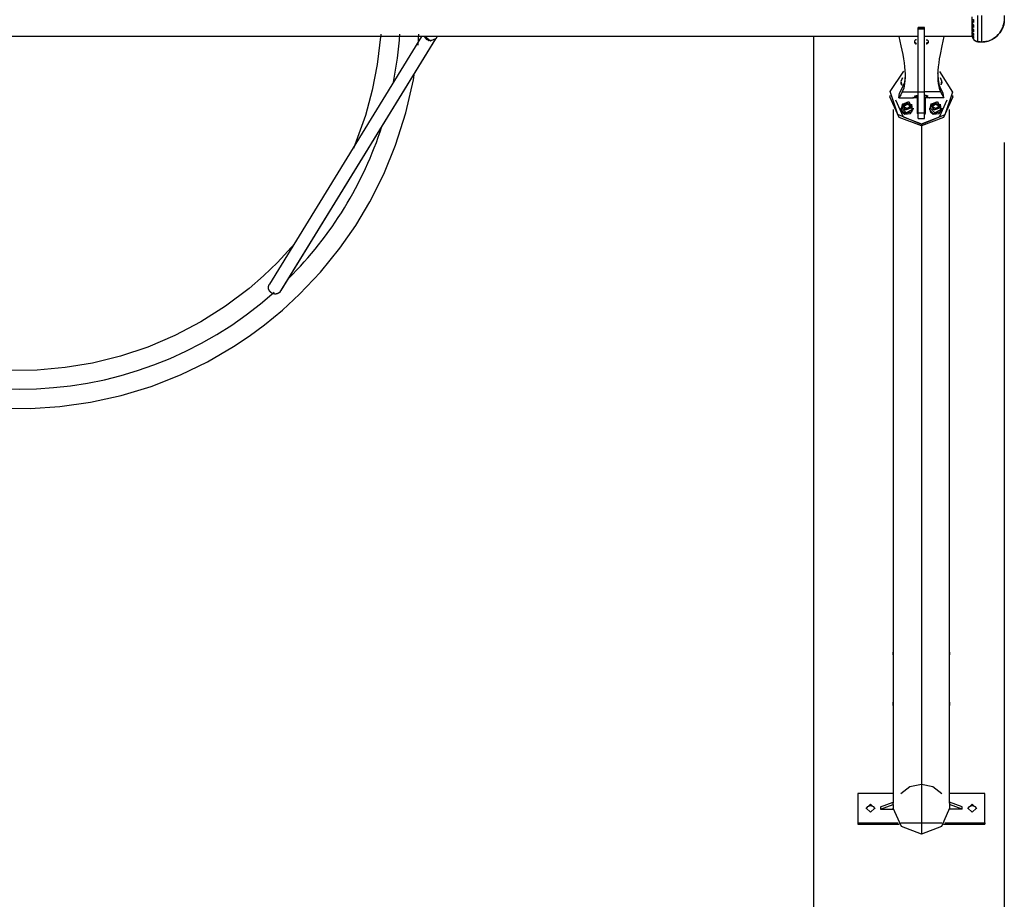
# Model space of a CAD drawing. Units: inches. Extents: x 393 to 448, y 216 to 379.
# Drawn here: x 408 to 424, y 264 to 278 of the extents above; entities that cross this region are included whole.
import ezdxf

# ---------------------------------------------------------------- set-up
doc = ezdxf.new("R2010")
doc.units = ezdxf.units.IN
doc.header["$MEASUREMENT"] = 0
doc.layers.add('Ebene 1', color=7, linetype='Continuous')

# ---------------------------------------------------------------- blocks, each defined once
blk = doc.blocks.new('block 2')
at = {"layer": 'Ebene 1', "color": 179, "lineweight": 25, "true_color": 0x1a171b}
for points in [[(423.274, 277.681), (423.274, 277.775), (423.274, 277.891)], [(423.356, 277.911), (423.356, 277.647), (423.356, 277.502)], [(423.422, 277.911), (423.422, 277.643), (423.422, 277.496)], [(423.78, 277.914), (423.78, 277.858), (423.78, 277.816)], [(422.425, 277.717), (422.425, 277.72), (422.425, 277.722)], [(422.524, 277.722), (422.425, 277.722)], [(422.425, 277.704), (422.425, 277.717)], [(422.524, 277.717), (422.425, 277.717)], [(422.524, 277.717), (422.524, 277.72), (422.524, 277.722)], [(422.524, 277.704), (422.524, 277.717)], [(423.274, 277.828), (423.274, 277.836), (423.274, 277.845)], [(423.296, 277.845), (423.274, 277.845)], [(423.296, 277.8), (423.28, 277.813), (423.274, 277.828)], [(423.274, 277.828), (423.274, 277.813), (423.274, 277.798)], [(423.274, 277.798), (423.28, 277.781), (423.296, 277.767)], [(423.274, 277.76), (423.274, 277.771), (423.274, 277.783)], [(423.296, 277.722), (423.28, 277.74), (423.274, 277.76)], [(423.274, 277.76), (423.274, 277.746), (423.274, 277.734)], [(423.296, 277.693), (423.28, 277.712), (423.274, 277.734)], [(423.274, 277.7), (423.274, 277.714), (423.274, 277.728)], [(423.296, 277.849), (423.296, 277.824), (423.296, 277.8)], [(423.296, 277.767), (423.296, 277.744), (423.296, 277.722)], [(423.422, 277.496), (423.436, 277.496), (423.449, 277.497), (423.462, 277.498), (423.475, 277.5), (423.488, 277.502), (423.501, 277.505), (423.514, 277.508), (423.526, 277.511), (423.539, 277.515), (423.551, 277.52), (423.582, 277.533), (423.611, 277.55), (423.637, 277.568), (423.662, 277.588), (423.686, 277.613), (423.709, 277.64), (423.726, 277.665), (423.741, 277.692), (423.748, 277.707), (423.755, 277.723), (423.761, 277.737), (423.765, 277.753), (423.771, 277.769), (423.774, 277.785), (423.777, 277.8), (423.78, 277.816)], [(423.78, 277.815), (423.777, 277.799), (423.774, 277.784), (423.771, 277.768), (423.765, 277.751), (423.761, 277.736), (423.755, 277.722), (423.748, 277.706), (423.741, 277.691), (423.726, 277.664), (423.709, 277.639), (423.686, 277.612), (423.662, 277.587), (423.638, 277.567), (423.611, 277.549), (423.582, 277.532), (423.551, 277.519), (423.531, 277.511), (423.51, 277.506), (423.488, 277.501), (423.467, 277.497), (423.445, 277.496), (423.422, 277.495)], [(423.781, 277.821), (423.78, 277.828)], [(422.424, 277.58), (394.125, 277.58)], [(414.602, 277.58), (412.207, 273.682)], [(413.96, 277.618), (413.906, 277.143), (413.827, 276.737), (413.719, 276.338), (413.53, 275.817)], [(414.548, 277.448), (414.561, 277.617)], [(414.81, 277.53), (414.717, 277.514), (414.647, 277.58)], [(414.753, 277.514), (414.692, 277.531), (414.652, 277.58)], [(414.659, 277.58), (414.743, 277.515), (414.836, 277.558)], [(414.836, 277.558), (414.85, 277.58)], [(420.774, 277.581), (420.774, 238.025)], [(422.119, 277.581), (422.153, 277.437), (422.181, 277.298), (422.193, 277.231), (422.202, 277.166), (422.209, 277.104), (422.214, 277.045), (422.217, 276.989), (422.217, 276.937), (422.215, 276.889), (422.211, 276.844), (422.196, 276.769), (422.173, 276.712)], [(422.425, 276.711), (422.425, 277.157), (422.425, 277.704)], [(422.425, 277.704), (422.524, 277.704)], [(422.524, 276.711), (422.524, 277.157), (422.524, 277.704)], [(423.274, 277.58), (422.524, 277.58)], [(422.83, 277.581), (422.796, 277.437), (422.768, 277.298), (422.756, 277.231), (422.747, 277.166), (422.74, 277.104), (422.735, 277.045), (422.732, 276.989), (422.732, 276.937), (422.734, 276.889), (422.738, 276.844), (422.753, 276.769), (422.775, 276.712)], [(423.296, 277.654), (423.28, 277.676), (423.274, 277.7)], [(423.274, 277.7), (423.274, 277.689), (423.274, 277.678)], [(423.296, 277.63), (423.28, 277.653), (423.274, 277.678)], [(423.274, 277.637), (423.274, 277.647), (423.274, 277.657)], [(423.296, 277.599), (423.28, 277.624), (423.274, 277.652)], [(423.274, 277.652), (423.274, 277.644), (423.274, 277.636)], [(423.296, 277.581), (423.28, 277.607), (423.274, 277.636)], [(423.274, 277.622), (423.274, 277.627), (423.274, 277.632)], [(423.274, 277.593), (423.274, 277.603), (423.274, 277.615)], [(423.296, 277.559), (423.28, 277.586), (423.275, 277.616)], [(423.275, 277.616), (423.275, 277.611), (423.275, 277.605)], [(423.275, 277.605), (423.28, 277.574), (423.296, 277.546)], [(423.296, 277.54), (423.28, 277.57), (423.275, 277.604)], [(423.275, 277.604), (423.275, 277.591), (423.275, 277.587)], [(423.275, 277.585), (423.275, 277.585), (423.276, 277.585)], [(423.276, 277.585), (423.278, 277.578), (423.279, 277.57), (423.282, 277.563), (423.285, 277.556), (423.293, 277.543), (423.303, 277.531), (423.314, 277.521), (423.327, 277.512), (423.334, 277.509), (423.342, 277.506), (423.349, 277.504), (423.356, 277.502)], [(423.296, 277.693), (423.296, 277.673), (423.296, 277.654)], [(423.296, 277.63), (423.296, 277.614), (423.296, 277.599)], [(423.296, 277.581), (423.296, 277.569), (423.296, 277.559)], [(414.81, 277.53), (412.367, 273.553)], [(412.392, 273.582), (414.826, 277.545)], [(414.817, 277.536), (414.814, 277.533), (414.81, 277.53)], [(422.4, 277.532), (422.394, 277.531), (422.388, 277.53), (422.383, 277.528), (422.378, 277.524), (422.374, 277.521), (422.37, 277.516), (422.367, 277.511), (422.365, 277.506), (422.365, 277.501), (422.365, 277.498)], [(422.365, 277.505), (422.366, 277.499), (422.369, 277.493), (422.372, 277.489), (422.376, 277.485), (422.381, 277.481), (422.386, 277.479), (422.392, 277.477), (422.396, 277.477), (422.4, 277.476)], [(422.365, 277.498), (422.365, 277.492), (422.366, 277.487), (422.369, 277.481), (422.372, 277.477), (422.376, 277.472), (422.381, 277.469), (422.386, 277.466), (422.392, 277.465), (422.396, 277.464), (422.4, 277.464)], [(422.55, 277.532), (422.555, 277.531), (422.561, 277.53), (422.566, 277.528), (422.571, 277.524), (422.576, 277.521), (422.579, 277.516), (422.582, 277.511), (422.584, 277.506), (422.584, 277.501), (422.584, 277.498)], [(422.584, 277.505), (422.583, 277.499), (422.58, 277.493), (422.577, 277.489), (422.573, 277.485), (422.568, 277.481), (422.563, 277.479), (422.557, 277.477), (422.553, 277.477), (422.55, 277.476)], [(422.584, 277.498), (422.584, 277.492), (422.583, 277.487), (422.58, 277.481), (422.577, 277.477), (422.573, 277.472), (422.568, 277.469), (422.563, 277.466), (422.557, 277.465), (422.553, 277.464), (422.55, 277.464)], [(423.296, 277.546), (423.296, 277.543), (423.296, 277.54)], [(423.357, 277.501), (423.349, 277.503), (423.342, 277.505), (423.334, 277.508), (423.327, 277.511), (423.303, 277.529)], [(423.356, 277.502), (423.357, 277.501), (423.358, 277.501), (423.36, 277.501), (423.361, 277.501), (423.362, 277.501), (423.363, 277.501), (423.364, 277.5), (423.365, 277.5), (423.366, 277.5), (423.367, 277.5), (423.368, 277.5), (423.369, 277.5), (423.37, 277.499), (423.371, 277.499), (423.372, 277.499), (423.373, 277.499), (423.374, 277.499), (423.375, 277.499), (423.376, 277.499), (423.377, 277.498), (423.378, 277.498), (423.379, 277.498), (423.381, 277.498), (423.382, 277.498), (423.383, 277.498), (423.384, 277.498), (423.385, 277.498), (423.386, 277.498), (423.387, 277.497), (423.388, 277.497), (423.389, 277.497), (423.39, 277.497), (423.391, 277.497), (423.392, 277.497), (423.393, 277.497), (423.394, 277.497), (423.395, 277.497), (423.396, 277.497), (423.398, 277.497), (423.399, 277.497), (423.4, 277.496), (423.401, 277.496), (423.402, 277.496), (423.403, 277.496), (423.404, 277.496), (423.405, 277.496), (423.406, 277.496), (423.407, 277.496), (423.408, 277.496), (423.409, 277.496), (423.411, 277.496), (423.412, 277.496), (423.413, 277.496), (423.414, 277.496), (423.415, 277.496), (423.416, 277.496), (423.417, 277.496), (423.418, 277.496), (423.419, 277.496), (423.42, 277.496), (423.421, 277.496), (423.422, 277.496)], [(423.422, 277.495), (423.421, 277.495), (423.42, 277.495), (423.419, 277.495), (423.418, 277.495), (423.417, 277.495), (423.416, 277.495), (423.415, 277.495), (423.414, 277.495), (423.413, 277.495), (423.412, 277.495), (423.411, 277.495), (423.409, 277.495), (423.408, 277.495), (423.407, 277.495), (423.406, 277.495), (423.405, 277.495), (423.404, 277.495), (423.403, 277.495), (423.402, 277.495), (423.401, 277.495), (423.4, 277.495), (423.399, 277.495), (423.398, 277.496), (423.397, 277.496), (423.396, 277.496), (423.395, 277.496), (423.393, 277.496), (423.392, 277.496), (423.391, 277.496), (423.39, 277.496), (423.389, 277.496), (423.388, 277.496), (423.387, 277.496), (423.386, 277.496), (423.385, 277.497), (423.384, 277.497), (423.383, 277.497), (423.382, 277.497), (423.381, 277.497), (423.379, 277.497), (423.378, 277.497), (423.377, 277.497), (423.376, 277.498), (423.375, 277.498), (423.374, 277.498), (423.373, 277.498), (423.372, 277.498), (423.371, 277.498), (423.37, 277.498), (423.369, 277.499), (423.368, 277.499), (423.367, 277.499), (423.366, 277.499), (423.365, 277.499), (423.364, 277.499), (423.363, 277.499), (423.362, 277.5), (423.361, 277.5), (423.36, 277.5), (423.359, 277.5), (423.358, 277.5), (423.357, 277.501)], [(407.968, 271.732), (408.438, 271.727), (408.907, 271.757), (409.392, 271.825), (409.87, 271.93), (410.344, 272.074), (410.805, 272.256), (411.231, 272.462), (411.641, 272.7), (411.891, 272.866), (412.132, 273.044), (412.414, 273.276), (412.682, 273.524), (413.014, 273.874), (413.318, 274.249), (413.566, 274.606), (413.789, 274.979), (414.009, 275.417), (414.195, 275.871), (414.356, 276.381), (414.474, 276.902), (414.487, 276.981)], [(422.474, 276.197), (422.102, 276.353), (421.984, 276.714), (422.199, 277.036)], [(422.217, 277.011), (422.217, 276.978), (422.212, 276.905), (422.201, 276.844)], [(422.76, 277.029), (422.966, 276.707), (422.844, 276.35), (422.474, 276.197)], [(422.731, 277.011), (422.732, 276.978), (422.738, 276.905), (422.748, 276.844)], [(422.129, 276.692), (422.171, 276.768), (422.201, 276.844)], [(422.175, 276.933), (422.15, 276.876), (422.168, 276.817)], [(422.15, 276.871), (422.15, 276.863)], [(422.15, 276.863), (422.153, 276.838), (422.165, 276.814)], [(422.17, 276.905), (422.171, 276.92), (422.175, 276.933)], [(422.82, 276.692), (422.777, 276.768), (422.748, 276.844)], [(422.786, 276.824), (422.799, 276.881), (422.774, 276.933)], [(422.793, 276.831), (422.798, 276.847), (422.8, 276.863)], [(422.8, 276.863), (422.8, 276.871)], [(421.979, 276.655), (421.979, 276.633)], [(422.474, 276.174), (422.124, 276.308), (421.979, 276.633)], [(422.173, 276.712), (422.149, 276.665), (422.119, 276.618)], [(422.119, 276.618), (422.124, 276.655), (422.129, 276.692)], [(422.173, 276.712), (422.299, 276.712), (422.425, 276.712)], [(422.4, 276.629), (422.365, 276.643), (422.4, 276.656)], [(422.4, 276.656), (422.4, 276.629)], [(422.4, 276.656), (422.425, 276.656)], [(422.425, 276.629), (422.4, 276.629)], [(422.425, 276.381), (422.425, 276.524), (422.425, 276.711)], [(422.425, 276.711), (422.524, 276.711)], [(422.97, 276.633), (422.824, 276.308), (422.474, 276.174)], [(422.775, 276.712), (422.65, 276.712), (422.524, 276.712)], [(422.524, 276.381), (422.524, 276.524), (422.524, 276.711)], [(422.55, 276.656), (422.524, 276.656)], [(422.524, 276.629), (422.55, 276.629)], [(422.55, 276.629), (422.584, 276.643), (422.55, 276.656)], [(422.55, 276.656), (422.55, 276.629)], [(422.775, 276.712), (422.8, 276.665), (422.83, 276.618)], [(422.83, 276.618), (422.825, 276.655), (422.82, 276.692)], [(422.97, 276.633), (422.97, 276.655)], [(422.068, 276.583), (422.187, 276.318), (422.474, 276.207)], [(422.119, 276.618), (422.345, 276.618)], [(422.175, 276.517), (422.152, 276.434), (422.212, 276.369)], [(422.17, 276.489), (422.17, 276.454)], [(422.175, 276.516), (422.279, 276.557), (422.323, 276.461)], [(422.185, 276.517), (422.175, 276.516)], [(422.323, 276.461), (422.219, 276.42), (422.175, 276.516)], [(422.185, 276.517), (422.276, 276.553), (422.314, 276.468)], [(422.314, 276.468), (422.223, 276.433), (422.185, 276.517)], [(422.206, 276.509), (422.243, 276.535)], [(422.213, 276.466), (422.206, 276.509)], [(422.209, 276.492), (422.243, 276.516)], [(422.212, 276.369), (422.331, 276.402), (422.323, 276.517)], [(422.243, 276.535), (422.243, 276.516)], [(422.243, 276.535), (422.286, 276.519)], [(422.243, 276.516), (422.286, 276.5)], [(422.292, 276.476), (422.256, 276.45)], [(422.286, 276.519), (422.286, 276.5)], [(422.286, 276.519), (422.292, 276.476)], [(422.286, 276.5), (422.29, 276.475)], [(422.329, 276.454), (422.329, 276.489)], [(422.343, 276.623), (422.341, 276.621), (422.341, 276.618), (422.343, 276.615), (422.346, 276.615)], [(422.345, 276.618), (422.345, 276.615)], [(422.346, 276.615), (422.348, 276.615), (422.349, 276.616)], [(422.415, 276.616), (422.349, 276.616)], [(422.415, 276.369), (422.415, 276.616)], [(422.425, 276.599), (422.415, 276.599)], [(422.419, 276.457), (422.419, 276.599)], [(422.474, 276.207), (422.761, 276.318), (422.88, 276.583)], [(422.524, 276.599), (422.534, 276.599)], [(422.529, 276.457), (422.529, 276.599)], [(422.6, 276.616), (422.534, 276.616)], [(422.534, 276.616), (422.534, 276.369)], [(422.6, 276.616), (422.601, 276.615), (422.603, 276.615)], [(422.625, 276.517), (422.602, 276.434), (422.662, 276.369)], [(422.603, 276.615), (422.606, 276.615), (422.608, 276.618), (422.608, 276.618)], [(422.605, 276.618), (422.605, 276.615)], [(422.83, 276.618), (422.605, 276.618)], [(422.607, 276.615), (422.607, 276.618)], [(422.62, 276.489), (422.62, 276.454)], [(422.625, 276.516), (422.73, 276.557), (422.774, 276.461)], [(422.635, 276.517), (422.625, 276.516)], [(422.774, 276.461), (422.669, 276.42), (422.625, 276.516)], [(422.635, 276.517), (422.726, 276.553), (422.765, 276.468)], [(422.765, 276.468), (422.673, 276.433), (422.635, 276.517)], [(422.657, 276.509), (422.693, 276.535)], [(422.663, 276.466), (422.657, 276.509)], [(422.659, 276.492), (422.693, 276.516)], [(422.662, 276.369), (422.781, 276.402), (422.774, 276.517)], [(422.693, 276.535), (422.693, 276.516)], [(422.693, 276.535), (422.736, 276.519)], [(422.693, 276.516), (422.736, 276.5)], [(422.742, 276.476), (422.706, 276.45)], [(422.736, 276.519), (422.736, 276.5)], [(422.736, 276.519), (422.742, 276.476)], [(422.736, 276.5), (422.74, 276.475)], [(422.779, 276.454), (422.779, 276.489)], [(422.03, 276.431), (422.03, 267.891)], [(422.15, 276.454), (422.15, 276.447)], [(422.15, 276.447), (422.166, 276.396), (422.212, 276.361)], [(422.323, 276.427), (422.234, 276.382), (422.17, 276.454)], [(422.212, 276.361), (422.305, 276.37), (422.349, 276.447)], [(422.212, 276.361), (422.212, 276.369)], [(422.256, 276.45), (422.213, 276.466)], [(422.314, 276.468), (422.323, 276.461)], [(422.323, 276.461), (422.323, 276.427)], [(422.329, 276.454), (422.328, 276.44), (422.323, 276.427)], [(422.349, 276.447), (422.349, 276.454)], [(422.415, 276.369), (422.418, 276.362), (422.425, 276.36)], [(422.425, 276.448), (422.421, 276.452), (422.419, 276.457)], [(422.425, 276.29), (422.425, 276.381)], [(422.425, 276.381), (422.524, 276.381)], [(422.529, 276.457), (422.528, 276.452), (422.524, 276.448)], [(422.524, 276.29), (422.524, 276.381)], [(422.524, 276.36), (422.532, 276.362), (422.534, 276.369)], [(422.6, 276.454), (422.6, 276.447)], [(422.6, 276.447), (422.616, 276.396), (422.662, 276.361)], [(422.774, 276.427), (422.684, 276.382), (422.62, 276.454)], [(422.662, 276.361), (422.755, 276.37), (422.8, 276.447)], [(422.662, 276.361), (422.662, 276.369)], [(422.706, 276.45), (422.663, 276.466)], [(422.765, 276.468), (422.774, 276.461)], [(422.774, 276.461), (422.774, 276.427)], [(422.779, 276.454), (422.778, 276.44), (422.774, 276.427)], [(422.8, 276.447), (422.8, 276.454)], [(422.919, 267.891), (422.919, 276.431)], [(422.425, 276.29), (422.524, 276.29)], [(422.474, 276.207), (422.474, 265.815)], [(422.474, 276.197), (422.474, 276.174)], [(422.474, 276.174), (422.474, 265.025)], [(423.78, 275.914), (423.78, 215.633)], [(412.608, 274.322), (412.333, 274.023), (412.115, 273.813), (411.886, 273.615), (411.517, 273.337), (411.127, 273.09), (410.718, 272.875), (410.292, 272.694), (409.862, 272.55), (409.422, 272.441), (408.989, 272.37), (408.552, 272.332), (408.127, 272.327)], [(412.256, 273.537), (412.255, 273.537), (412.253, 273.538), (412.252, 273.539), (412.25, 273.54), (412.249, 273.54), (412.247, 273.541), (412.246, 273.542), (412.244, 273.543), (412.243, 273.544), (412.242, 273.545), (412.24, 273.545), (412.239, 273.546), (412.237, 273.547), (412.236, 273.548), (412.235, 273.55), (412.233, 273.551), (412.232, 273.552), (412.231, 273.553), (412.229, 273.554), (412.228, 273.555), (412.227, 273.556), (412.225, 273.557), (412.224, 273.558), (412.223, 273.559), (412.222, 273.561), (412.221, 273.562), (412.22, 273.563), (412.219, 273.564), (412.217, 273.566), (412.216, 273.567), (412.215, 273.568), (412.214, 273.57), (412.213, 273.571), (412.212, 273.572), (412.211, 273.573), (412.21, 273.575), (412.209, 273.576), (412.208, 273.578), (412.207, 273.579), (412.207, 273.581), (412.206, 273.582), (412.205, 273.583), (412.204, 273.585), (412.203, 273.586), (412.202, 273.587), (412.202, 273.589), (412.201, 273.59), (412.201, 273.592), (412.2, 273.594), (412.199, 273.595), (412.199, 273.596), (412.198, 273.598), (412.198, 273.599), (412.197, 273.601), (412.197, 273.603), (412.196, 273.604), (412.196, 273.606), (412.195, 273.607), (412.195, 273.609), (412.194, 273.611), (412.194, 273.612), (412.194, 273.614), (412.194, 273.615), (412.193, 273.617), (412.193, 273.618), (412.193, 273.62), (412.193, 273.621), (412.193, 273.622), (412.193, 273.623), (412.193, 273.623), (412.192, 273.625), (412.192, 273.626), (412.192, 273.628), (412.192, 273.629), (412.192, 273.631), (412.192, 273.633), (412.192, 273.634), (412.192, 273.636), (412.193, 273.639), (412.193, 273.643), (412.193, 273.644), (412.193, 273.646), (412.194, 273.647), (412.194, 273.649), (412.194, 273.651), (412.194, 273.652), (412.195, 273.654), (412.196, 273.655), (412.196, 273.657), (412.196, 273.658), (412.197, 273.66), (412.197, 273.662), (412.198, 273.663), (412.198, 273.665), (412.199, 273.666), (412.2, 273.667), (412.2, 273.669), (412.201, 273.671), (412.201, 273.672), (412.202, 273.674), (412.203, 273.675), (412.204, 273.677), (412.205, 273.678), (412.205, 273.679), (412.207, 273.682)], [(412.367, 273.553), (412.365, 273.552), (412.364, 273.55), (412.362, 273.549), (412.361, 273.548), (412.359, 273.547), (412.358, 273.546), (412.356, 273.545), (412.355, 273.544), (412.353, 273.543), (412.352, 273.542), (412.35, 273.541), (412.348, 273.54), (412.347, 273.54), (412.345, 273.539), (412.344, 273.538), (412.342, 273.537), (412.34, 273.536), (412.339, 273.536), (412.337, 273.535), (412.335, 273.534), (412.334, 273.534), (412.332, 273.533), (412.33, 273.532), (412.328, 273.532), (412.327, 273.531), (412.325, 273.531), (412.323, 273.53), (412.321, 273.53), (412.319, 273.53), (412.317, 273.529), (412.316, 273.529), (412.314, 273.529), (412.312, 273.528), (412.31, 273.528), (412.308, 273.528), (412.306, 273.528), (412.305, 273.528), (412.303, 273.527), (412.301, 273.527), (412.299, 273.527), (412.297, 273.527), (412.296, 273.527), (412.294, 273.528), (412.292, 273.528), (412.29, 273.528), (412.288, 273.528), (412.286, 273.528), (412.285, 273.529), (412.283, 273.529), (412.281, 273.529), (412.279, 273.53), (412.277, 273.53), (412.275, 273.53), (412.274, 273.531), (412.272, 273.531), (412.27, 273.532), (412.268, 273.532), (412.267, 273.533), (412.265, 273.533), (412.263, 273.534), (412.262, 273.534), (412.261, 273.534), (412.261, 273.535), (412.26, 273.535), (412.258, 273.536), (412.256, 273.537)], [(422.031, 267.91), (422.031, 267.91), (422.031, 267.909), (422.031, 267.909), (422.031, 267.909), (422.031, 267.908), (422.031, 267.908), (422.031, 267.908), (422.031, 267.907), (422.031, 267.907), (422.031, 267.906), (422.031, 267.906), (422.031, 267.906), (422.031, 267.905), (422.031, 267.905), (422.031, 267.904), (422.031, 267.904), (422.031, 267.903), (422.031, 267.903), (422.031, 267.903), (422.031, 267.902), (422.031, 267.901), (422.031, 267.901), (422.031, 267.9), (422.031, 267.899), (422.031, 267.899), (422.031, 267.898), (422.031, 267.898), (422.031, 267.897), (422.031, 267.897), (422.031, 267.896), (422.031, 267.896), (422.031, 267.895), (422.031, 267.894), (422.031, 267.894), (422.031, 267.893), (422.031, 267.893), (422.031, 267.892), (422.031, 267.892), (422.031, 267.891), (422.031, 267.891), (422.031, 267.89), (422.031, 267.889), (422.031, 267.889), (422.03, 267.888), (422.03, 267.887), (422.03, 267.886), (422.03, 267.886), (422.03, 267.885), (422.03, 267.885), (422.03, 267.884), (422.03, 267.883), (422.03, 267.883), (422.03, 267.882), (422.03, 267.882), (422.03, 267.881), (422.03, 267.88), (422.03, 267.88), (422.03, 267.879), (422.03, 267.879), (422.03, 267.878), (422.03, 267.877), (422.03, 267.876), (422.03, 267.875), (422.03, 267.875), (422.03, 267.875), (422.03, 267.873), (422.03, 267.872), (422.03, 267.871), (422.03, 267.87), (422.03, 267.868), (422.03, 267.867), (422.03, 267.867), (422.03, 267.866), (422.03, 267.865), (422.03, 267.865), (422.03, 267.864), (422.03, 267.864), (422.03, 267.863), (422.03, 267.863), (422.03, 267.862), (422.03, 267.862), (422.03, 267.861), (422.03, 267.861), (422.03, 267.86), (422.03, 267.859), (422.03, 267.859), (422.03, 267.859), (422.03, 267.858), (422.03, 267.857), (422.03, 267.857), (422.03, 267.856), (422.03, 267.855), (422.03, 267.855), (422.03, 267.854), (422.03, 267.854), (422.03, 267.854), (422.03, 267.853), (422.031, 267.853), (422.031, 267.853), (422.031, 267.852), (422.031, 267.852), (422.031, 267.852), (422.031, 267.851), (422.031, 267.851), (422.031, 267.851), (422.031, 267.85), (422.031, 267.85), (422.031, 267.85)], [(422.031, 267.85), (422.031, 267.85), (422.031, 267.85), (422.031, 267.851), (422.031, 267.851), (422.031, 267.851), (422.031, 267.852), (422.031, 267.852), (422.031, 267.852), (422.031, 267.853), (422.031, 267.853), (422.031, 267.853), (422.031, 267.854), (422.031, 267.854), (422.031, 267.854), (422.031, 267.855), (422.031, 267.855), (422.031, 267.856), (422.031, 267.857), (422.031, 267.857), (422.031, 267.858), (422.031, 267.859), (422.031, 267.859), (422.031, 267.859), (422.031, 267.86), (422.031, 267.861), (422.031, 267.861), (422.031, 267.862), (422.031, 267.862), (422.031, 267.863), (422.031, 267.863), (422.031, 267.864), (422.031, 267.864), (422.031, 267.865), (422.031, 267.865), (422.031, 267.866), (422.031, 267.867), (422.031, 267.867), (422.031, 267.868), (422.031, 267.868), (422.031, 267.868), (422.031, 267.869), (422.031, 267.869), (422.031, 267.87), (422.031, 267.87), (422.031, 267.871), (422.03, 267.871), (422.03, 267.872), (422.03, 267.873), (422.03, 267.873), (422.03, 267.874), (422.03, 267.875), (422.03, 267.875), (422.03, 267.876), (422.03, 267.877), (422.03, 267.877), (422.03, 267.878), (422.03, 267.879), (422.03, 267.879), (422.03, 267.879), (422.03, 267.88), (422.03, 267.88), (422.03, 267.881), (422.03, 267.881), (422.03, 267.882), (422.03, 267.882), (422.03, 267.883), (422.03, 267.884), (422.03, 267.884), (422.03, 267.885), (422.03, 267.885), (422.03, 267.886), (422.03, 267.887), (422.03, 267.887), (422.03, 267.888), (422.03, 267.889), (422.03, 267.89), (422.03, 267.89), (422.03, 267.891)], [(422.03, 267.868), (422.03, 267.105)], [(422.918, 267.85), (422.918, 267.85), (422.918, 267.85), (422.918, 267.851), (422.919, 267.851), (422.919, 267.851), (422.919, 267.852), (422.919, 267.852), (422.919, 267.852), (422.919, 267.853), (422.919, 267.853), (422.919, 267.853), (422.919, 267.854), (422.919, 267.854), (422.919, 267.854), (422.919, 267.855), (422.919, 267.855), (422.919, 267.856), (422.919, 267.857), (422.919, 267.857), (422.919, 267.858), (422.919, 267.859), (422.919, 267.859), (422.919, 267.859), (422.919, 267.86), (422.919, 267.861), (422.919, 267.861), (422.919, 267.862), (422.919, 267.862), (422.919, 267.863), (422.919, 267.863), (422.919, 267.864), (422.919, 267.864), (422.919, 267.865), (422.919, 267.865), (422.919, 267.866), (422.919, 267.867), (422.919, 267.867), (422.919, 267.868), (422.919, 267.87), (422.919, 267.87), (422.919, 267.871), (422.919, 267.871), (422.919, 267.872), (422.919, 267.873), (422.919, 267.873), (422.919, 267.874), (422.919, 267.875), (422.919, 267.875), (422.919, 267.875), (422.919, 267.876), (422.919, 267.877), (422.919, 267.878), (422.919, 267.879), (422.919, 267.879), (422.919, 267.879), (422.919, 267.879), (422.919, 267.88), (422.919, 267.88), (422.919, 267.881), (422.919, 267.882), (422.919, 267.882), (422.919, 267.883), (422.919, 267.883), (422.919, 267.884), (422.919, 267.885), (422.919, 267.885), (422.919, 267.886), (422.919, 267.886), (422.919, 267.887), (422.919, 267.888), (422.919, 267.889), (422.919, 267.889), (422.919, 267.89), (422.919, 267.89), (422.919, 267.891), (422.919, 267.891), (422.919, 267.891), (422.919, 267.892), (422.919, 267.892), (422.919, 267.893), (422.919, 267.893), (422.919, 267.894), (422.919, 267.894), (422.918, 267.895), (422.918, 267.896), (422.918, 267.896), (422.918, 267.897), (422.918, 267.897), (422.918, 267.898), (422.918, 267.898), (422.918, 267.899), (422.918, 267.899), (422.918, 267.9), (422.918, 267.9), (422.918, 267.901), (422.918, 267.901), (422.918, 267.901), (422.918, 267.902), (422.918, 267.903), (422.918, 267.903), (422.918, 267.903), (422.918, 267.904), (422.918, 267.904), (422.918, 267.905), (422.918, 267.905), (422.918, 267.906), (422.918, 267.906), (422.918, 267.906), (422.918, 267.907), (422.918, 267.907), (422.918, 267.908), (422.918, 267.908), (422.918, 267.908), (422.918, 267.909), (422.918, 267.909), (422.918, 267.909), (422.918, 267.91), (422.918, 267.91)], [(422.919, 267.105), (422.919, 267.868)], [(422.031, 267.13), (422.031, 267.13), (422.031, 267.13), (422.031, 267.129), (422.031, 267.129), (422.031, 267.129), (422.031, 267.128), (422.031, 267.128), (422.031, 267.127), (422.031, 267.127), (422.031, 267.127), (422.031, 267.126), (422.031, 267.125), (422.031, 267.125), (422.031, 267.124), (422.031, 267.123), (422.031, 267.123), (422.031, 267.122), (422.031, 267.122), (422.031, 267.121), (422.031, 267.12), (422.031, 267.12), (422.031, 267.119), (422.031, 267.118), (422.031, 267.117), (422.031, 267.117), (422.031, 267.115), (422.031, 267.115), (422.031, 267.114), (422.031, 267.114), (422.031, 267.113), (422.031, 267.112), (422.031, 267.111), (422.031, 267.111), (422.031, 267.11), (422.031, 267.109), (422.031, 267.108), (422.031, 267.108), (422.031, 267.107), (422.031, 267.106), (422.031, 267.105), (422.031, 267.104), (422.031, 267.104), (422.031, 267.103), (422.031, 267.102), (422.031, 267.101), (422.031, 267.1), (422.031, 267.1), (422.031, 267.099), (422.031, 267.098), (422.031, 267.097), (422.031, 267.096), (422.031, 267.095), (422.03, 267.094), (422.03, 267.093), (422.03, 267.093), (422.03, 267.092), (422.03, 267.091), (422.03, 267.09), (422.03, 267.089), (422.03, 267.088), (422.03, 267.088), (422.03, 267.087), (422.03, 267.086), (422.03, 267.085), (422.03, 267.084), (422.03, 267.083), (422.03, 267.082), (422.03, 267.08), (422.03, 267.078), (422.03, 267.077), (422.03, 267.076), (422.03, 267.075), (422.03, 267.074), (422.03, 267.073), (422.03, 267.073), (422.03, 267.072), (422.03, 267.071), (422.03, 267.07), (422.03, 267.07), (422.03, 267.069), (422.03, 267.068), (422.03, 267.067), (422.03, 267.067), (422.03, 267.066), (422.03, 267.065), (422.03, 267.064), (422.03, 267.064), (422.03, 267.063), (422.03, 267.062), (422.03, 267.061), (422.03, 267.061), (422.03, 267.06), (422.03, 267.059), (422.031, 267.059), (422.031, 267.058), (422.031, 267.057), (422.031, 267.057), (422.031, 267.056), (422.031, 267.056), (422.031, 267.055), (422.031, 267.055), (422.031, 267.054), (422.031, 267.054), (422.031, 267.053), (422.031, 267.053), (422.031, 267.052), (422.031, 267.052), (422.031, 267.052), (422.031, 267.052), (422.031, 267.051), (422.031, 267.051), (422.031, 267.051)], [(422.031, 267.05), (422.031, 267.051), (422.031, 267.051), (422.031, 267.052), (422.031, 267.052), (422.031, 267.052), (422.031, 267.052), (422.031, 267.053), (422.031, 267.053), (422.031, 267.054), (422.031, 267.054), (422.031, 267.055), (422.031, 267.055), (422.031, 267.056), (422.031, 267.056), (422.031, 267.057), (422.031, 267.057), (422.031, 267.058), (422.031, 267.059), (422.031, 267.059), (422.031, 267.06), (422.031, 267.06), (422.031, 267.061), (422.031, 267.061), (422.031, 267.061), (422.031, 267.062), (422.031, 267.063), (422.031, 267.064), (422.031, 267.065), (422.031, 267.065), (422.031, 267.066), (422.031, 267.067), (422.031, 267.067), (422.031, 267.068), (422.031, 267.069), (422.031, 267.07), (422.031, 267.071), (422.031, 267.071), (422.031, 267.072), (422.031, 267.073), (422.031, 267.073), (422.031, 267.074), (422.031, 267.074), (422.031, 267.075), (422.031, 267.075), (422.031, 267.076), (422.031, 267.077), (422.031, 267.078), (422.031, 267.078), (422.031, 267.079), (422.031, 267.08), (422.031, 267.081), (422.031, 267.082), (422.031, 267.083), (422.031, 267.083), (422.031, 267.084), (422.031, 267.085), (422.03, 267.086), (422.03, 267.087), (422.03, 267.088), (422.03, 267.089), (422.03, 267.089), (422.03, 267.089), (422.03, 267.09), (422.03, 267.09), (422.03, 267.091), (422.03, 267.092), (422.03, 267.093), (422.03, 267.093), (422.03, 267.095), (422.03, 267.095), (422.03, 267.097), (422.03, 267.097), (422.03, 267.098), (422.03, 267.099), (422.03, 267.1), (422.03, 267.1), (422.03, 267.101), (422.03, 267.102), (422.03, 267.103), (422.03, 267.104), (422.03, 267.105)], [(422.03, 267.075), (422.03, 265.512)], [(422.918, 267.05), (422.918, 267.051), (422.918, 267.051), (422.918, 267.052), (422.918, 267.052), (422.918, 267.052), (422.918, 267.052), (422.918, 267.053), (422.918, 267.053), (422.918, 267.054), (422.918, 267.054), (422.918, 267.055), (422.918, 267.055), (422.918, 267.056), (422.919, 267.056), (422.919, 267.057), (422.919, 267.057), (422.919, 267.058), (422.919, 267.059), (422.919, 267.059), (422.919, 267.06), (422.919, 267.061), (422.919, 267.061), (422.919, 267.062), (422.919, 267.063), (422.919, 267.064), (422.919, 267.065), (422.919, 267.065), (422.919, 267.066), (422.919, 267.067), (422.919, 267.067), (422.919, 267.068), (422.919, 267.069), (422.919, 267.07), (422.919, 267.071), (422.919, 267.071), (422.919, 267.072), (422.919, 267.073), (422.919, 267.073), (422.919, 267.075), (422.919, 267.077), (422.919, 267.077), (422.919, 267.078), (422.919, 267.079), (422.919, 267.08), (422.919, 267.081), (422.919, 267.082), (422.919, 267.082), (422.919, 267.083), (422.919, 267.084), (422.919, 267.085), (422.919, 267.086), (422.919, 267.087), (422.919, 267.088), (422.919, 267.088), (422.919, 267.089), (422.919, 267.089), (422.919, 267.09), (422.919, 267.09), (422.919, 267.091), (422.919, 267.092), (422.919, 267.093), (422.919, 267.093), (422.919, 267.094), (422.919, 267.095), (422.919, 267.096), (422.919, 267.097), (422.919, 267.098), (422.919, 267.099), (422.919, 267.1), (422.918, 267.1), (422.918, 267.101), (422.918, 267.102), (422.918, 267.103), (422.918, 267.103), (422.918, 267.104), (422.918, 267.104), (422.918, 267.105), (422.918, 267.105), (422.918, 267.106), (422.918, 267.107), (422.918, 267.108), (422.918, 267.108), (422.918, 267.109), (422.918, 267.11), (422.918, 267.111), (422.918, 267.111), (422.918, 267.112), (422.918, 267.113), (422.918, 267.113), (422.918, 267.114), (422.918, 267.115), (422.918, 267.115), (422.918, 267.117), (422.918, 267.117), (422.918, 267.118), (422.918, 267.118), (422.918, 267.118), (422.918, 267.119), (422.918, 267.12), (422.918, 267.12), (422.918, 267.121), (422.918, 267.122), (422.918, 267.122), (422.918, 267.123), (422.917, 267.123), (422.917, 267.124), (422.917, 267.125), (422.917, 267.125), (422.917, 267.126), (422.917, 267.127), (422.917, 267.127), (422.917, 267.127), (422.917, 267.128), (422.917, 267.128), (422.917, 267.129), (422.917, 267.129), (422.917, 267.129), (422.917, 267.129), (422.918, 267.13), (422.918, 267.13)], [(422.919, 267.105), (422.919, 267.104), (422.919, 267.104), (422.919, 267.103), (422.919, 267.102), (422.919, 267.101), (422.919, 267.1), (422.919, 267.1), (422.919, 267.099), (422.919, 267.098), (422.919, 267.097), (422.919, 267.097), (422.919, 267.095), (422.919, 267.095), (422.919, 267.093), (422.919, 267.093), (422.919, 267.092), (422.919, 267.091), (422.919, 267.091), (422.919, 267.091), (422.919, 267.09), (422.919, 267.089), (422.919, 267.089), (422.919, 267.088), (422.919, 267.087), (422.919, 267.086), (422.919, 267.085), (422.919, 267.084), (422.919, 267.083), (422.919, 267.083), (422.919, 267.082), (422.919, 267.081), (422.918, 267.08), (422.918, 267.079), (422.918, 267.078), (422.918, 267.078), (422.918, 267.077), (422.918, 267.076), (422.918, 267.076), (422.918, 267.076), (422.918, 267.075), (422.918, 267.074), (422.918, 267.073), (422.918, 267.073), (422.918, 267.072), (422.918, 267.071), (422.918, 267.071), (422.918, 267.07), (422.918, 267.069), (422.918, 267.068), (422.918, 267.067), (422.918, 267.067), (422.918, 267.066), (422.918, 267.066), (422.918, 267.065), (422.918, 267.064), (422.918, 267.063), (422.918, 267.063), (422.918, 267.062), (422.918, 267.062), (422.918, 267.061), (422.918, 267.061), (422.918, 267.06), (422.918, 267.059), (422.918, 267.059), (422.918, 267.058), (422.918, 267.057), (422.917, 267.057), (422.917, 267.056), (422.917, 267.056), (422.917, 267.055), (422.917, 267.055), (422.917, 267.054), (422.917, 267.054), (422.917, 267.053), (422.917, 267.053), (422.917, 267.052), (422.917, 267.052), (422.917, 267.052), (422.917, 267.052), (422.917, 267.051), (422.918, 267.051), (422.918, 267.051)], [(422.919, 265.512), (422.919, 267.075)], [(422.152, 265.668), (422.295, 265.776), (422.474, 265.815)], [(422.474, 265.815), (422.654, 265.776), (422.798, 265.668)], [(422.03, 265.668), (421.475, 265.668)], [(421.475, 265.668), (421.475, 265.205)], [(423.475, 265.668), (422.919, 265.668)], [(423.475, 265.205), (423.475, 265.668)], [(421.675, 265.372), (421.604, 265.436), (421.675, 265.501)], [(421.606, 265.425), (421.629, 265.463), (421.675, 265.478)], [(421.675, 265.501), (421.744, 265.436), (421.675, 265.372)], [(421.675, 265.501), (421.675, 265.478)], [(421.675, 265.478), (421.719, 265.463), (421.743, 265.425)], [(421.83, 265.455), (422.03, 265.531)], [(421.83, 265.418), (422.03, 265.494)], [(422.03, 265.494), (422.03, 265.512)], [(422.03, 265.494), (422.03, 265.418)], [(423.119, 265.455), (422.919, 265.531)], [(422.919, 265.512), (422.919, 265.494)], [(422.919, 265.494), (422.919, 265.418)], [(423.119, 265.418), (422.919, 265.494)], [(423.274, 265.372), (423.204, 265.436), (423.274, 265.501)], [(423.206, 265.425), (423.23, 265.463), (423.274, 265.478)], [(423.274, 265.501), (423.345, 265.436), (423.274, 265.372)], [(423.274, 265.501), (423.274, 265.478)], [(423.274, 265.478), (423.319, 265.463), (423.343, 265.425)], [(421.83, 265.455), (421.83, 265.418)], [(421.83, 265.418), (422.03, 265.418)], [(422.474, 265.025), (422.16, 265.146), (422.03, 265.436)], [(422.919, 265.436), (422.789, 265.146), (422.474, 265.025)], [(423.119, 265.418), (422.919, 265.418)], [(423.119, 265.418), (423.119, 265.455)], [(421.475, 265.205), (421.475, 265.182)], [(421.475, 265.205), (422.107, 265.205)], [(421.475, 265.182), (422.125, 265.182)], [(422.152, 265.205), (422.798, 265.205)], [(422.824, 265.182), (423.475, 265.182)], [(422.842, 265.205), (423.475, 265.205)], [(423.475, 265.205), (423.475, 265.182)]]:
    blk.add_lwpolyline(points, dxfattribs=at)
for points in [[(414.161, 276.863), (414.21, 277.113), (414.244, 277.366), (414.261, 277.621)], [(412.511, 273.776), (413.183, 274.445), (413.686, 275.265), (413.979, 276.166)], [(404.259, 273.567), (406.527, 271.524), (410.01, 271.52), (412.282, 273.559)]]:
    blk.add_open_spline(points, degree=3, dxfattribs=at)
blk.add_open_spline([(422.919, 267.891), (422.919, 267.891), (422.919, 267.89), (422.919, 267.89), (422.919, 267.89), (422.919, 267.89), (422.919, 267.89), (422.919, 267.89), (422.919, 267.889), (422.919, 267.889), (422.919, 267.889), (422.919, 267.888), (422.919, 267.888), (422.919, 267.888), (422.919, 267.887), (422.919, 267.887), (422.919, 267.887), (422.919, 267.887), (422.919, 267.887), (422.919, 267.887), (422.919, 267.886), (422.919, 267.886), (422.919, 267.886), (422.919, 267.885), (422.919, 267.885), (422.919, 267.885), (422.919, 267.885), (422.919, 267.885), (422.919, 267.885), (422.919, 267.884), (422.919, 267.884), (422.919, 267.884), (422.919, 267.884), (422.919, 267.884), (422.919, 267.884), (422.919, 267.883), (422.919, 267.883), (422.919, 267.883), (422.919, 267.882), (422.919, 267.882), (422.919, 267.882), (422.919, 267.882), (422.919, 267.882), (422.919, 267.882), (422.919, 267.881), (422.919, 267.881), (422.919, 267.881), (422.919, 267.881), (422.919, 267.881), (422.919, 267.881), (422.919, 267.881), (422.919, 267.881), (422.919, 267.881), (422.919, 267.88), (422.919, 267.88), (422.919, 267.88), (422.919, 267.88), (422.919, 267.88), (422.919, 267.88), (422.919, 267.879), (422.919, 267.879), (422.919, 267.879), (422.919, 267.879), (422.919, 267.879), (422.919, 267.879), (422.919, 267.878), (422.919, 267.878), (422.919, 267.878), (422.919, 267.877), (422.919, 267.877), (422.919, 267.877), (422.919, 267.877), (422.919, 267.877), (422.919, 267.877), (422.919, 267.876), (422.919, 267.876), (422.919, 267.876), (422.919, 267.875), (422.919, 267.875), (422.919, 267.875), (422.919, 267.875), (422.919, 267.875), (422.919, 267.875), (422.919, 267.874), (422.919, 267.874), (422.919, 267.874), (422.919, 267.873), (422.919, 267.873), (422.919, 267.873), (422.919, 267.873), (422.919, 267.873), (422.919, 267.873), (422.919, 267.872), (422.919, 267.872), (422.919, 267.872), (422.919, 267.871), (422.919, 267.871), (422.919, 267.871), (422.919, 267.871), (422.919, 267.871), (422.919, 267.871), (422.919, 267.87), (422.919, 267.87), (422.919, 267.87), (422.919, 267.87), (422.919, 267.87), (422.919, 267.87), (422.919, 267.869), (422.919, 267.869), (422.919, 267.869), (422.919, 267.869), (422.919, 267.869), (422.919, 267.869), (422.919, 267.869), (422.919, 267.869), (422.919, 267.869), (422.919, 267.869), (422.919, 267.869), (422.919, 267.869), (422.919, 267.868), (422.919, 267.868), (422.919, 267.868), (422.919, 267.867), (422.919, 267.867), (422.919, 267.867), (422.919, 267.867), (422.919, 267.867), (422.919, 267.867), (422.919, 267.866), (422.919, 267.866), (422.919, 267.866), (422.919, 267.865), (422.919, 267.865), (422.919, 267.865), (422.919, 267.865), (422.919, 267.865), (422.919, 267.865), (422.918, 267.864), (422.918, 267.864), (422.918, 267.864), (422.918, 267.864), (422.918, 267.864), (422.918, 267.864), (422.918, 267.863), (422.918, 267.863), (422.918, 267.863), (422.918, 267.863), (422.918, 267.863), (422.918, 267.863), (422.918, 267.862), (422.918, 267.862), (422.918, 267.862), (422.918, 267.862), (422.918, 267.862), (422.918, 267.862), (422.918, 267.861), (422.918, 267.861), (422.918, 267.861), (422.918, 267.861), (422.918, 267.861), (422.918, 267.861), (422.918, 267.86), (422.918, 267.86), (422.918, 267.86), (422.918, 267.859), (422.918, 267.859), (422.918, 267.859), (422.918, 267.859), (422.918, 267.859), (422.918, 267.859), (422.918, 267.859), (422.918, 267.859), (422.918, 267.859), (422.918, 267.859), (422.918, 267.859), (422.918, 267.859), (422.918, 267.859), (422.918, 267.859), (422.918, 267.859), (422.918, 267.858), (422.918, 267.858), (422.918, 267.858), (422.918, 267.857), (422.918, 267.857), (422.918, 267.857), (422.918, 267.857), (422.918, 267.857), (422.918, 267.857), (422.918, 267.856), (422.918, 267.856), (422.918, 267.856), (422.918, 267.855), (422.918, 267.855), (422.918, 267.855), (422.918, 267.855), (422.918, 267.855), (422.918, 267.855), (422.918, 267.854), (422.918, 267.854), (422.918, 267.854), (422.918, 267.854), (422.918, 267.854), (422.918, 267.854), (422.918, 267.854), (422.918, 267.854), (422.918, 267.854), (422.918, 267.853), (422.918, 267.853), (422.918, 267.853), (422.918, 267.853), (422.918, 267.853), (422.918, 267.853), (422.918, 267.853), (422.918, 267.853), (422.918, 267.853), (422.918, 267.852), (422.918, 267.852), (422.918, 267.852), (422.918, 267.852), (422.918, 267.852), (422.918, 267.852), (422.918, 267.852), (422.918, 267.852), (422.918, 267.852), (422.918, 267.851), (422.918, 267.851), (422.918, 267.851), (422.918, 267.851), (422.918, 267.851), (422.918, 267.851), (422.918, 267.851), (422.918, 267.851), (422.918, 267.851), (422.918, 267.85), (422.918, 267.85), (422.918, 267.85), (422.918, 267.85), (422.918, 267.85), (422.918, 267.85), (422.918, 267.85), (422.918, 267.85)], degree=3, knots=[0, 0, 0, 0, 1, 1, 1, 2, 2, 2, 3, 3, 3, 4, 4, 4, 5, 5, 5, 6, 6, 6, 7, 7, 7, 8, 8, 8, 9, 9, 9, 10, 10, 10, 11, 11, 11, 12, 12, 12, 13, 13, 13, 14, 14, 14, 15, 15, 15, 16, 16, 16, 17, 17, 17, 18, 18, 18, 19, 19, 19, 20, 20, 20, 21, 21, 21, 22, 22, 22, 23, 23, 23, 24, 24, 24, 25, 25, 25, 26, 26, 26, 27, 27, 27, 28, 28, 28, 29, 29, 29, 30, 30, 30, 31, 31, 31, 32, 32, 32, 33, 33, 33, 34, 34, 34, 35, 35, 35, 36, 36, 36, 37, 37, 37, 38, 38, 38, 39, 39, 39, 40, 40, 40, 41, 41, 41, 42, 42, 42, 43, 43, 43, 44, 44, 44, 45, 45, 45, 46, 46, 46, 47, 47, 47, 48, 48, 48, 49, 49, 49, 50, 50, 50, 51, 51, 51, 52, 52, 52, 53, 53, 53, 54, 54, 54, 55, 55, 55, 56, 56, 56, 57, 57, 57, 58, 58, 58, 59, 59, 59, 60, 60, 60, 61, 61, 61, 62, 62, 62, 63, 63, 63, 64, 64, 64, 65, 65, 65, 66, 66, 66, 67, 67, 67, 68, 68, 68, 69, 69, 69, 70, 70, 70, 71, 71, 71, 72, 72, 72, 73, 73, 73, 74, 74, 74, 75, 75, 75, 76, 76, 76, 77, 77, 77, 78, 78, 78, 79, 79, 79, 80, 80, 80, 80], dxfattribs=at)

msp = doc.modelspace()

# ---------------------------------------------------------------- block references
at = {"layer": 'Ebene 1'}
msp.add_blockref('block 2', (0, 0), dxfattribs=at)

doc.saveas('drawing.dxf')
